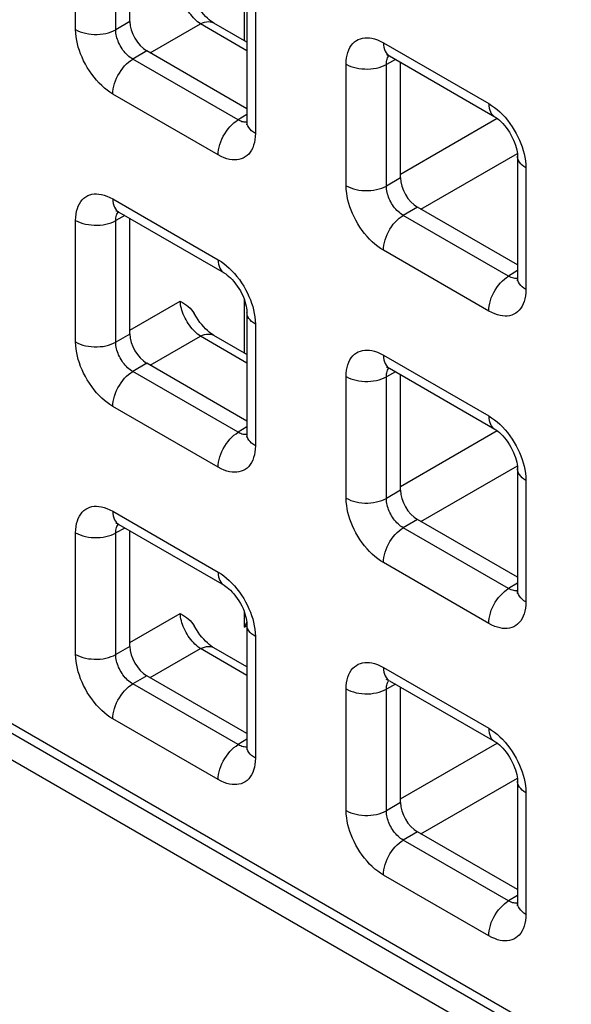
# Model space of a CAD drawing. Units: millimetres. Extents: x -45 to 53, y -241 to 240.
# Drawn here: x 3 to 9, y 103 to 113 of the extents above; entities that cross this region are included whole.
import ezdxf

# ---------------------------------------------------------------- set-up
doc = ezdxf.new("R2010")
doc.units = ezdxf.units.MM
doc.header["$LTSCALE"] = 16.335
doc.layers.add('ASSI', color=7, linetype='CONTINUOUS')
doc.layers.add('RACCORDO', color=7, linetype='CONTINUOUS')

msp = doc.modelspace()

# ---------------------------------------------------------------- linework, layer by layer
at = {"layer": 'ASSI', "color": 7, "linetype": 'CONTINUOUS'}
msp.add_line((-27.613, 122.962), (23.016, 93.729), dxfattribs=at)
at = {"layer": 'RACCORDO', "color": 250, "linetype": 'CONTINUOUS'}
for p, q in [((-27.583, 123.323), (22.704, 94.287)), ((3.692, 112.906), (3.692, 114.177)), ((4.113, 112.904), (4.113, 114.175)), ((5.456, 112.79), (5.456, 113.349)), ((5.571, 113.092), (5.571, 111.821)), ((4.26, 112.989), (4.113, 112.904)), ((4.472, 112.662), (4.997, 112.966)), ((5.483, 112.685), (4.997, 112.966)), ((6.909, 112.769), (8.011, 112.133)), ((4.437, 112.683), (4.289, 112.597)), ((5.391, 111.962), (4.289, 112.597)), ((6.521, 111.273), (6.521, 112.544)), ((7.037, 112.593), (6.941, 112.542)), ((6.941, 111.27), (6.941, 112.542)), ((5.182, 111.596), (4.081, 112.232)), ((5.483, 112.019), (5.391, 111.962)), ((5.444, 111.94), (5.431, 111.943)), ((7.089, 111.396), (8.098, 111.979)), ((7.301, 111.029), (8.31, 111.612)), ((8.399, 111.459), (8.399, 110.188)), ((7.089, 111.356), (6.941, 111.27)), ((4.081, 111.136), (5.182, 110.5)), ((7.265, 111.05), (7.118, 110.964)), ((3.692, 109.64), (3.692, 110.911)), ((4.208, 110.961), (4.113, 110.909)), ((4.113, 109.638), (4.113, 110.909)), ((8.219, 110.329), (7.118, 110.964)), ((8.011, 109.963), (6.909, 110.599)), ((8.312, 110.386), (8.219, 110.329)), ((8.272, 110.307), (8.26, 110.31)), ((4.26, 109.763), (4.785, 110.067)), ((5.456, 109.524), (5.456, 110.083)), ((5.571, 109.826), (5.571, 108.555)), ((4.26, 109.723), (4.113, 109.638)), ((4.472, 109.397), (4.997, 109.7)), ((5.483, 109.419), (4.997, 109.7)), ((6.909, 109.503), (8.011, 108.867)), ((4.437, 109.417), (4.289, 109.332)), ((5.391, 108.696), (4.289, 109.332)), ((7.037, 109.328), (6.941, 109.276)), ((6.521, 108.007), (6.521, 109.278)), ((6.941, 108.005), (6.941, 109.276)), ((5.182, 108.331), (4.081, 108.966)), ((5.483, 108.753), (5.391, 108.696)), ((7.089, 108.13), (8.098, 108.713)), ((5.444, 108.674), (5.431, 108.677)), ((7.301, 107.763), (8.31, 108.346)), ((8.399, 108.193), (8.399, 106.922)), ((7.089, 108.09), (6.941, 108.005)), ((4.081, 107.87), (5.182, 107.234)), ((7.265, 107.784), (7.118, 107.698)), ((4.208, 107.695), (4.113, 107.643)), ((8.219, 107.063), (7.118, 107.698)), ((3.692, 106.374), (3.692, 107.645)), ((4.113, 106.372), (4.113, 107.643)), ((8.011, 106.697), (6.909, 107.333)), ((8.312, 107.12), (8.219, 107.063)), ((8.272, 107.041), (8.26, 107.044)), ((4.26, 106.498), (4.785, 106.801)), ((5.456, 106.658), (5.456, 106.817)), ((5.456, 106.658), (5.483, 106.674)), ((5.571, 106.561), (5.571, 105.289)), ((4.26, 106.457), (4.113, 106.372)), ((4.472, 106.131), (4.997, 106.434)), ((5.483, 106.153), (4.997, 106.434)), ((6.909, 106.237), (8.011, 105.601)), ((4.437, 106.151), (4.289, 106.066)), ((5.391, 105.43), (4.289, 106.066)), ((7.037, 106.062), (6.941, 106.01)), ((6.521, 104.741), (6.521, 106.012)), ((6.941, 104.739), (6.941, 106.01)), ((5.182, 105.065), (4.081, 105.7)), ((5.483, 105.487), (5.391, 105.43)), ((5.444, 105.408), (5.431, 105.411)), ((7.089, 104.864), (8.098, 105.447)), ((7.301, 104.498), (8.31, 105.08)), ((8.399, 104.927), (8.399, 103.656)), ((7.089, 104.824), (6.941, 104.739)), ((7.265, 104.518), (7.118, 104.433)), ((8.219, 103.797), (7.118, 104.433)), ((8.011, 103.432), (6.909, 104.067)), ((8.312, 103.854), (8.219, 103.797)), ((8.272, 103.775), (8.26, 103.778))]:
    msp.add_line(p, q, dxfattribs=at)
at = {"layer": 'RACCORDO', "color": 7, "linetype": 'CONTINUOUS'}
for p, q in [((-27.521, 123.185), (22.766, 94.15)), ((4.26, 112.989), (4.26, 114.197)), ((5.483, 113.215), (5.483, 111.943)), ((5.483, 112.774), (5.136, 112.974)), ((5.483, 112.079), (4.437, 112.683)), ((6.972, 112.631), (8.073, 111.995)), ((7.089, 111.356), (7.089, 112.564)), ((8.312, 111.582), (8.312, 110.31)), ((4.143, 110.998), (5.244, 110.363)), ((8.312, 110.446), (7.265, 111.05)), ((4.26, 109.723), (4.26, 110.931)), ((5.483, 109.949), (5.483, 108.677)), ((5.483, 109.508), (5.136, 109.709)), ((5.483, 108.813), (4.437, 109.417)), ((6.972, 109.365), (8.073, 108.73)), ((7.089, 108.09), (7.089, 109.298)), ((8.312, 108.316), (8.312, 107.044)), ((8.312, 107.18), (7.265, 107.784)), ((4.143, 107.733), (5.244, 107.097)), ((4.26, 106.457), (4.26, 107.665)), ((5.483, 106.683), (5.483, 105.412)), ((5.483, 106.242), (5.136, 106.443)), ((5.483, 105.547), (4.437, 106.151)), ((6.972, 106.099), (8.073, 105.464)), ((7.089, 104.824), (7.089, 106.032)), ((8.312, 105.05), (8.312, 103.778)), ((8.312, 103.914), (7.265, 104.518))]:
    msp.add_line(p, q, dxfattribs=at)
at = {"layer": 'RACCORDO', "color": 250, "linetype": 'CONTINUOUS'}
for points in [[(4.997, 112.966), (4.982, 112.976), (4.967, 112.988), (4.952, 113), (4.937, 113.014), (4.923, 113.029), (4.909, 113.045), (4.895, 113.062), (4.882, 113.079), (4.869, 113.098), (4.858, 113.117), (4.846, 113.136), (4.836, 113.156), (4.826, 113.176), (4.818, 113.196), (4.81, 113.216), (4.803, 113.237), (4.798, 113.257), (4.793, 113.276), (4.789, 113.296), (4.787, 113.314), (4.785, 113.333)], [(4.997, 112.966), (5.019, 112.975), (5.04, 112.983), (5.06, 112.987), (5.08, 112.989), (5.099, 112.987), (5.116, 112.983), (5.133, 112.977), (5.136, 112.974)], [(3.692, 112.906), (3.715, 112.894), (3.74, 112.883), (3.767, 112.874), (3.795, 112.867), (3.825, 112.861), (3.855, 112.857), (3.886, 112.855), (3.917, 112.855), (3.948, 112.857), (3.979, 112.86), (4.008, 112.866), (4.037, 112.873), (4.064, 112.881), (4.089, 112.892), (4.113, 112.904)], [(4.081, 112.232), (4.051, 112.251), (4.022, 112.272), (3.993, 112.295), (3.965, 112.32), (3.937, 112.347), (3.91, 112.376), (3.885, 112.407), (3.86, 112.44), (3.836, 112.474), (3.814, 112.509), (3.794, 112.545), (3.775, 112.58), (3.759, 112.616), (3.744, 112.651), (3.731, 112.686), (3.72, 112.722), (3.711, 112.757), (3.703, 112.793), (3.698, 112.83), (3.694, 112.868), (3.692, 112.906)], [(4.289, 112.597), (4.276, 112.606), (4.262, 112.615), (4.249, 112.625), (4.236, 112.637), (4.223, 112.649), (4.211, 112.662), (4.199, 112.676), (4.187, 112.691), (4.177, 112.706), (4.167, 112.722), (4.157, 112.739), (4.149, 112.755), (4.141, 112.771), (4.135, 112.787), (4.129, 112.803), (4.124, 112.819), (4.12, 112.836), (4.117, 112.852), (4.114, 112.869), (4.113, 112.886), (4.113, 112.904)], [(6.521, 112.544), (6.522, 112.578), (6.525, 112.61), (6.531, 112.64), (6.538, 112.668), (6.548, 112.694), (6.56, 112.718), (6.574, 112.74), (6.59, 112.76), (6.607, 112.777), (6.627, 112.791), (6.647, 112.802), (6.669, 112.811), (6.692, 112.817), (6.715, 112.821), (6.739, 112.821), (6.764, 112.82), (6.79, 112.816), (6.818, 112.809), (6.847, 112.798), (6.877, 112.785), (6.909, 112.769)], [(6.909, 112.769), (6.911, 112.744), (6.914, 112.721), (6.92, 112.699), (6.927, 112.68), (6.937, 112.663), (6.949, 112.649), (6.963, 112.637), (6.971, 112.631)], [(6.941, 112.542), (6.941, 112.557), (6.943, 112.571), (6.945, 112.585), (6.948, 112.598), (6.952, 112.61), (6.958, 112.62), (6.964, 112.63), (6.967, 112.634)], [(4.081, 112.232), (4.082, 112.258), (4.086, 112.285), (4.091, 112.313), (4.099, 112.341), (4.109, 112.369), (4.121, 112.398), (4.134, 112.425), (4.15, 112.452), (4.167, 112.478), (4.185, 112.503), (4.204, 112.526), (4.225, 112.547), (4.246, 112.566), (4.268, 112.583), (4.289, 112.597)], [(6.521, 112.544), (6.544, 112.532), (6.569, 112.521), (6.596, 112.512), (6.624, 112.505), (6.653, 112.499), (6.684, 112.496), (6.715, 112.494), (6.746, 112.493), (6.777, 112.495), (6.807, 112.499), (6.837, 112.504), (6.865, 112.511), (6.892, 112.52), (6.918, 112.53), (6.941, 112.542)], [(8.011, 112.133), (8.012, 112.108), (8.015, 112.085), (8.021, 112.064), (8.028, 112.045), (8.038, 112.028), (8.05, 112.013), (8.064, 112.001), (8.073, 111.995)], [(8.011, 112.133), (8.041, 112.114), (8.07, 112.093), (8.099, 112.07), (8.127, 112.045), (8.154, 112.018)], [(8.154, 112.018), (8.181, 111.989), (8.207, 111.958), (8.232, 111.925), (8.255, 111.891), (8.277, 111.856), (8.298, 111.82), (8.316, 111.784), (8.333, 111.749), (8.347, 111.714), (8.36, 111.679)], [(5.182, 111.596), (5.183, 111.622), (5.187, 111.649), (5.192, 111.677), (5.2, 111.705), (5.21, 111.734), (5.222, 111.762), (5.235, 111.79), (5.251, 111.817), (5.268, 111.843), (5.286, 111.867), (5.305, 111.89), (5.326, 111.911), (5.347, 111.93), (5.369, 111.947), (5.391, 111.962)], [(5.431, 111.943), (5.418, 111.948), (5.405, 111.954), (5.391, 111.962)], [(5.483, 111.938), (5.478, 111.937), (5.467, 111.937), (5.455, 111.938), (5.444, 111.94)], [(5.571, 111.821), (5.55, 111.834), (5.532, 111.849), (5.516, 111.864), (5.504, 111.881), (5.494, 111.898), (5.487, 111.915), (5.484, 111.933), (5.483, 111.943)], [(5.571, 111.821), (5.57, 111.787), (5.566, 111.755), (5.561, 111.725), (5.553, 111.697), (5.543, 111.671), (5.532, 111.647), (5.518, 111.625), (5.502, 111.605), (5.484, 111.588), (5.465, 111.574), (5.444, 111.562), (5.422, 111.554), (5.4, 111.548), (5.377, 111.544), (5.352, 111.543), (5.327, 111.545), (5.301, 111.549), (5.274, 111.556), (5.245, 111.566), (5.214, 111.58), (5.182, 111.596)], [(8.36, 111.679), (8.371, 111.643), (8.381, 111.608), (8.388, 111.571), (8.394, 111.535), (8.398, 111.497), (8.399, 111.459)], [(8.399, 111.459), (8.379, 111.473), (8.36, 111.487), (8.345, 111.503), (8.332, 111.519), (8.322, 111.536), (8.316, 111.553), (8.312, 111.571), (8.312, 111.582)], [(3.692, 110.911), (3.693, 110.945), (3.697, 110.977), (3.702, 111.007), (3.71, 111.035), (3.72, 111.061), (3.731, 111.085), (3.745, 111.107), (3.761, 111.127), (3.779, 111.144), (3.798, 111.158), (3.819, 111.17), (3.841, 111.179), (3.863, 111.185), (3.886, 111.188), (3.911, 111.189), (3.936, 111.187), (3.962, 111.183), (3.989, 111.176), (4.018, 111.166), (4.049, 111.152), (4.081, 111.136)], [(6.521, 111.273), (6.544, 111.261), (6.569, 111.25), (6.596, 111.241), (6.624, 111.234), (6.653, 111.228), (6.684, 111.224), (6.715, 111.222), (6.746, 111.222), (6.777, 111.224), (6.807, 111.227), (6.837, 111.233), (6.865, 111.24), (6.892, 111.248), (6.918, 111.259), (6.941, 111.27)], [(6.909, 110.599), (6.879, 110.618), (6.85, 110.639), (6.821, 110.662), (6.793, 110.687), (6.766, 110.714), (6.739, 110.743), (6.713, 110.774), (6.688, 110.807), (6.664, 110.841), (6.643, 110.876), (6.622, 110.912), (6.604, 110.947), (6.587, 110.983), (6.573, 111.018), (6.56, 111.053), (6.549, 111.089), (6.539, 111.124), (6.532, 111.16), (6.526, 111.197), (6.522, 111.235), (6.521, 111.273)], [(7.118, 110.964), (7.104, 110.973), (7.09, 110.982), (7.077, 110.992), (7.064, 111.004), (7.051, 111.016), (7.039, 111.029), (7.027, 111.043), (7.016, 111.058), (7.005, 111.073), (6.995, 111.089), (6.986, 111.105), (6.977, 111.122), (6.97, 111.138), (6.963, 111.154), (6.958, 111.17), (6.953, 111.186), (6.949, 111.202), (6.945, 111.219), (6.943, 111.236), (6.941, 111.253), (6.941, 111.27)], [(4.081, 111.136), (4.082, 111.111), (4.086, 111.088), (4.091, 111.067), (4.099, 111.048), (4.109, 111.031), (4.121, 111.016), (4.134, 111.004), (4.143, 110.998)], [(4.113, 110.909), (4.113, 110.924), (4.114, 110.939), (4.116, 110.952), (4.12, 110.965), (4.124, 110.977), (4.129, 110.988), (4.135, 110.998), (4.138, 111.001)], [(3.692, 110.911), (3.715, 110.899), (3.74, 110.889), (3.767, 110.88), (3.795, 110.872), (3.825, 110.867), (3.855, 110.863), (3.886, 110.861), (3.917, 110.861), (3.948, 110.862), (3.979, 110.866), (4.008, 110.871), (4.037, 110.878), (4.064, 110.887), (4.089, 110.897), (4.113, 110.909)], [(6.909, 110.599), (6.911, 110.625), (6.914, 110.652), (6.92, 110.68), (6.927, 110.708), (6.937, 110.736), (6.949, 110.765), (6.963, 110.792), (6.978, 110.819), (6.995, 110.845), (7.013, 110.87), (7.033, 110.893), (7.053, 110.914), (7.074, 110.933), (7.096, 110.95), (7.118, 110.964)], [(5.182, 110.5), (5.183, 110.475), (5.187, 110.452), (5.192, 110.431), (5.2, 110.412), (5.21, 110.395), (5.222, 110.38), (5.235, 110.368), (5.244, 110.363)], [(5.182, 110.5), (5.212, 110.481), (5.241, 110.46), (5.27, 110.437), (5.298, 110.412), (5.326, 110.385)], [(5.326, 110.385), (5.353, 110.356), (5.379, 110.325), (5.404, 110.292), (5.427, 110.258), (5.449, 110.223), (5.469, 110.187), (5.488, 110.152), (5.504, 110.116), (5.519, 110.081), (5.532, 110.046)], [(8.011, 109.963), (8.012, 109.989), (8.015, 110.016), (8.021, 110.044), (8.028, 110.072), (8.038, 110.101), (8.05, 110.129), (8.064, 110.157), (8.079, 110.183), (8.096, 110.209), (8.114, 110.234), (8.134, 110.257), (8.154, 110.278), (8.175, 110.297), (8.197, 110.314), (8.219, 110.329)], [(8.26, 110.31), (8.247, 110.314), (8.233, 110.321), (8.219, 110.329)], [(8.311, 110.305), (8.306, 110.304), (8.295, 110.304), (8.284, 110.305), (8.272, 110.307)], [(8.399, 110.188), (8.379, 110.201), (8.36, 110.216), (8.345, 110.231), (8.332, 110.247), (8.322, 110.264), (8.316, 110.282), (8.312, 110.3), (8.312, 110.31)], [(8.399, 110.188), (8.398, 110.154), (8.395, 110.122), (8.389, 110.092), (8.382, 110.064), (8.372, 110.038), (8.36, 110.014), (8.346, 109.992), (8.33, 109.972), (8.313, 109.955), (8.293, 109.941), (8.272, 109.929), (8.251, 109.92), (8.228, 109.914), (8.205, 109.911), (8.181, 109.91), (8.156, 109.912), (8.13, 109.916), (8.102, 109.923), (8.073, 109.933), (8.043, 109.947), (8.011, 109.963)], [(4.997, 109.7), (4.982, 109.71), (4.967, 109.722), (4.952, 109.734), (4.937, 109.748), (4.923, 109.763), (4.909, 109.779), (4.895, 109.796), (4.882, 109.814), (4.869, 109.832), (4.858, 109.851), (4.846, 109.87), (4.836, 109.89), (4.826, 109.91), (4.818, 109.93), (4.81, 109.95), (4.803, 109.971), (4.798, 109.991), (4.793, 110.01), (4.789, 110.03), (4.787, 110.049), (4.785, 110.067)], [(5.532, 110.046), (5.543, 110.01), (5.552, 109.975), (5.56, 109.939), (5.566, 109.902), (5.569, 109.864), (5.571, 109.826)], [(5.571, 109.826), (5.55, 109.84), (5.532, 109.854), (5.516, 109.87), (5.504, 109.886), (5.494, 109.903), (5.487, 109.921), (5.484, 109.938), (5.483, 109.949)], [(3.692, 109.64), (3.715, 109.628), (3.74, 109.617), (3.767, 109.608), (3.795, 109.601), (3.825, 109.595), (3.855, 109.591), (3.886, 109.589), (3.917, 109.589), (3.948, 109.591), (3.979, 109.594), (4.008, 109.6), (4.037, 109.607), (4.064, 109.616), (4.089, 109.626), (4.113, 109.638)], [(4.081, 108.966), (4.051, 108.985), (4.022, 109.006), (3.993, 109.029), (3.965, 109.054), (3.937, 109.081), (3.91, 109.11), (3.885, 109.141), (3.86, 109.174), (3.836, 109.208), (3.814, 109.243), (3.794, 109.279), (3.775, 109.315), (3.759, 109.35), (3.744, 109.385), (3.731, 109.421), (3.72, 109.456), (3.711, 109.491), (3.703, 109.528), (3.698, 109.564), (3.694, 109.602), (3.692, 109.64)], [(4.289, 109.332), (4.276, 109.34), (4.262, 109.349), (4.249, 109.36), (4.236, 109.371), (4.223, 109.383), (4.211, 109.396), (4.199, 109.41), (4.187, 109.425), (4.177, 109.441), (4.167, 109.456), (4.157, 109.473), (4.149, 109.489), (4.141, 109.505), (4.135, 109.521), (4.129, 109.537), (4.124, 109.553), (4.12, 109.57), (4.117, 109.586), (4.114, 109.603), (4.113, 109.62), (4.113, 109.638)], [(4.997, 109.7), (5.019, 109.71), (5.04, 109.717), (5.06, 109.721), (5.08, 109.723), (5.099, 109.721), (5.116, 109.717), (5.133, 109.711), (5.136, 109.709)], [(6.521, 109.278), (6.522, 109.312), (6.525, 109.344), (6.531, 109.374), (6.538, 109.402), (6.548, 109.428), (6.56, 109.452), (6.574, 109.474), (6.59, 109.494), (6.607, 109.511), (6.627, 109.525), (6.647, 109.537), (6.669, 109.545), (6.692, 109.551), (6.715, 109.555), (6.739, 109.556), (6.764, 109.554), (6.79, 109.55), (6.818, 109.543), (6.847, 109.533), (6.877, 109.519), (6.909, 109.503)], [(6.909, 109.503), (6.911, 109.478), (6.914, 109.455), (6.92, 109.434), (6.927, 109.414), (6.937, 109.397), (6.949, 109.383), (6.963, 109.371), (6.971, 109.365)], [(4.081, 108.966), (4.082, 108.992), (4.086, 109.019), (4.091, 109.047), (4.099, 109.075), (4.109, 109.104), (4.121, 109.132), (4.134, 109.16), (4.15, 109.186), (4.167, 109.212), (4.185, 109.237), (4.204, 109.26), (4.225, 109.281), (4.246, 109.3), (4.268, 109.317), (4.289, 109.332)], [(6.941, 109.276), (6.941, 109.291), (6.943, 109.306), (6.945, 109.319), (6.948, 109.332), (6.952, 109.344), (6.958, 109.355), (6.964, 109.364), (6.967, 109.368)], [(6.521, 109.278), (6.544, 109.266), (6.569, 109.256), (6.596, 109.247), (6.624, 109.239), (6.653, 109.234), (6.684, 109.23), (6.715, 109.228), (6.746, 109.228), (6.777, 109.229), (6.807, 109.233), (6.837, 109.238), (6.865, 109.245), (6.892, 109.254), (6.918, 109.264), (6.941, 109.276)], [(8.011, 108.867), (8.012, 108.842), (8.015, 108.819), (8.021, 108.798), (8.028, 108.779), (8.038, 108.762), (8.05, 108.747), (8.064, 108.735), (8.073, 108.73)], [(8.011, 108.867), (8.041, 108.848), (8.07, 108.827), (8.099, 108.804), (8.127, 108.779), (8.154, 108.752)], [(8.154, 108.752), (8.181, 108.723), (8.207, 108.692), (8.232, 108.659), (8.255, 108.625), (8.277, 108.59), (8.298, 108.554), (8.316, 108.519), (8.333, 108.483), (8.347, 108.448), (8.36, 108.413)], [(5.182, 108.331), (5.183, 108.356), (5.187, 108.384), (5.192, 108.411), (5.2, 108.439), (5.21, 108.468), (5.222, 108.496), (5.235, 108.524), (5.251, 108.551), (5.268, 108.577), (5.286, 108.601), (5.305, 108.624), (5.326, 108.645), (5.347, 108.665), (5.369, 108.681), (5.391, 108.696)], [(5.431, 108.677), (5.418, 108.682), (5.405, 108.688), (5.391, 108.696)], [(5.483, 108.672), (5.478, 108.671), (5.467, 108.671), (5.455, 108.672), (5.444, 108.674)], [(5.571, 108.555), (5.55, 108.568), (5.532, 108.583), (5.516, 108.598), (5.504, 108.615), (5.494, 108.632), (5.487, 108.649), (5.484, 108.667), (5.483, 108.677)], [(5.571, 108.555), (5.57, 108.521), (5.566, 108.489), (5.561, 108.459), (5.553, 108.431), (5.543, 108.405), (5.532, 108.381), (5.518, 108.359), (5.502, 108.339), (5.484, 108.322), (5.465, 108.308), (5.444, 108.297), (5.422, 108.288), (5.4, 108.282), (5.377, 108.278), (5.352, 108.278), (5.327, 108.279), (5.301, 108.283), (5.274, 108.29), (5.245, 108.301), (5.214, 108.314), (5.182, 108.331)], [(8.36, 108.413), (8.371, 108.377), (8.381, 108.342), (8.388, 108.306), (8.394, 108.269), (8.398, 108.231), (8.399, 108.193)], [(8.399, 108.193), (8.379, 108.207), (8.36, 108.221), (8.345, 108.237), (8.332, 108.253), (8.322, 108.27), (8.316, 108.288), (8.312, 108.305), (8.312, 108.316)], [(6.521, 108.007), (6.544, 107.995), (6.569, 107.984), (6.596, 107.975), (6.624, 107.968), (6.653, 107.962), (6.684, 107.958), (6.715, 107.956), (6.746, 107.956), (6.777, 107.958), (6.807, 107.961), (6.837, 107.967), (6.865, 107.974), (6.892, 107.983), (6.918, 107.993), (6.941, 108.005)], [(6.909, 107.333), (6.879, 107.352), (6.85, 107.373), (6.821, 107.396), (6.793, 107.421), (6.766, 107.448), (6.739, 107.477), (6.713, 107.508), (6.688, 107.541), (6.664, 107.575), (6.643, 107.61), (6.622, 107.646), (6.604, 107.681), (6.587, 107.717), (6.573, 107.752), (6.56, 107.787), (6.549, 107.823), (6.539, 107.858), (6.532, 107.894), (6.526, 107.931), (6.522, 107.969), (6.521, 108.007)], [(7.118, 107.698), (7.104, 107.707), (7.09, 107.716), (7.077, 107.726), (7.064, 107.738), (7.051, 107.75), (7.039, 107.763), (7.027, 107.777), (7.016, 107.792), (7.005, 107.807), (6.995, 107.823), (6.986, 107.84), (6.977, 107.856), (6.97, 107.872), (6.963, 107.888), (6.958, 107.904), (6.953, 107.92), (6.949, 107.937), (6.945, 107.953), (6.943, 107.97), (6.941, 107.987), (6.941, 108.005)], [(3.692, 107.645), (3.693, 107.679), (3.697, 107.711), (3.702, 107.741), (3.71, 107.769), (3.72, 107.796), (3.731, 107.82), (3.745, 107.841), (3.761, 107.861), (3.779, 107.878), (3.798, 107.892), (3.819, 107.904), (3.841, 107.913), (3.863, 107.919), (3.886, 107.922), (3.911, 107.923), (3.936, 107.921), (3.962, 107.917), (3.989, 107.91), (4.018, 107.9), (4.049, 107.886), (4.081, 107.87)], [(4.081, 107.87), (4.082, 107.845), (4.086, 107.822), (4.091, 107.801), (4.099, 107.782), (4.109, 107.765), (4.121, 107.75), (4.134, 107.738), (4.143, 107.733)], [(4.113, 107.643), (4.113, 107.658), (4.114, 107.673), (4.116, 107.686), (4.12, 107.699), (4.124, 107.711), (4.129, 107.722), (4.135, 107.732), (4.138, 107.735)], [(6.909, 107.333), (6.911, 107.359), (6.914, 107.386), (6.92, 107.414), (6.927, 107.442), (6.937, 107.47), (6.949, 107.499), (6.963, 107.526), (6.978, 107.553), (6.995, 107.579), (7.013, 107.604), (7.033, 107.627), (7.053, 107.648), (7.074, 107.667), (7.096, 107.684), (7.118, 107.698)], [(3.692, 107.645), (3.715, 107.633), (3.74, 107.623), (3.767, 107.614), (3.795, 107.606), (3.825, 107.601), (3.855, 107.597), (3.886, 107.595), (3.917, 107.595), (3.948, 107.596), (3.979, 107.6), (4.008, 107.605), (4.037, 107.612), (4.064, 107.621), (4.089, 107.631), (4.113, 107.643)], [(5.182, 107.234), (5.183, 107.209), (5.187, 107.186), (5.192, 107.165), (5.2, 107.146), (5.21, 107.129), (5.222, 107.114), (5.235, 107.102), (5.244, 107.097)], [(5.182, 107.234), (5.212, 107.215), (5.241, 107.194), (5.27, 107.172), (5.298, 107.146), (5.326, 107.119)], [(5.326, 107.119), (5.353, 107.09), (5.379, 107.059), (5.404, 107.026), (5.427, 106.992), (5.449, 106.957), (5.469, 106.922), (5.488, 106.886)], [(8.011, 106.697), (8.012, 106.723), (8.015, 106.75), (8.021, 106.778), (8.028, 106.806), (8.038, 106.835), (8.05, 106.863), (8.064, 106.891), (8.079, 106.918), (8.096, 106.944), (8.114, 106.968), (8.134, 106.991), (8.154, 107.012), (8.175, 107.031), (8.197, 107.048), (8.219, 107.063)], [(8.26, 107.044), (8.247, 107.049), (8.233, 107.055), (8.219, 107.063)], [(8.311, 107.039), (8.306, 107.038), (8.295, 107.038), (8.284, 107.039), (8.272, 107.041)], [(8.399, 106.922), (8.379, 106.935), (8.36, 106.95), (8.345, 106.965), (8.332, 106.982), (8.322, 106.999), (8.316, 107.016), (8.312, 107.034), (8.312, 107.044)], [(5.488, 106.886), (5.504, 106.85), (5.519, 106.815), (5.532, 106.78)], [(8.399, 106.922), (8.398, 106.888), (8.395, 106.856), (8.389, 106.826), (8.382, 106.798), (8.372, 106.772), (8.36, 106.748), (8.346, 106.726), (8.33, 106.706), (8.313, 106.689), (8.293, 106.675), (8.272, 106.663), (8.251, 106.655), (8.228, 106.649), (8.205, 106.645), (8.181, 106.644), (8.156, 106.646), (8.13, 106.65), (8.102, 106.657), (8.073, 106.667), (8.043, 106.681), (8.011, 106.697)], [(4.997, 106.434), (4.982, 106.444), (4.967, 106.456), (4.952, 106.469), (4.937, 106.482), (4.923, 106.497), (4.909, 106.513), (4.895, 106.53), (4.882, 106.548), (4.869, 106.566), (4.858, 106.585), (4.846, 106.604), (4.836, 106.624), (4.826, 106.644), (4.818, 106.664), (4.81, 106.685), (4.803, 106.705), (4.798, 106.725), (4.793, 106.745), (4.789, 106.764), (4.787, 106.783), (4.785, 106.801)], [(5.532, 106.78), (5.543, 106.744), (5.552, 106.709), (5.56, 106.673), (5.566, 106.636), (5.569, 106.599), (5.571, 106.561)], [(5.571, 106.561), (5.55, 106.574), (5.532, 106.588), (5.516, 106.604), (5.504, 106.62), (5.494, 106.637), (5.487, 106.655), (5.484, 106.673), (5.483, 106.683)], [(4.997, 106.434), (5.019, 106.444), (5.04, 106.451), (5.06, 106.455), (5.08, 106.457), (5.099, 106.456), (5.116, 106.452), (5.133, 106.445), (5.136, 106.443)], [(3.692, 106.374), (3.715, 106.362), (3.74, 106.351), (3.767, 106.342), (3.795, 106.335), (3.825, 106.329), (3.855, 106.326), (3.886, 106.324), (3.917, 106.323), (3.948, 106.325), (3.979, 106.329), (4.008, 106.334), (4.037, 106.341), (4.064, 106.35), (4.089, 106.36), (4.113, 106.372)], [(4.081, 105.7), (4.051, 105.719), (4.022, 105.74), (3.993, 105.763), (3.965, 105.788), (3.937, 105.815), (3.91, 105.844), (3.885, 105.875), (3.86, 105.908), (3.836, 105.942), (3.814, 105.977), (3.794, 106.013), (3.775, 106.049), (3.759, 106.084), (3.744, 106.119), (3.731, 106.155), (3.72, 106.19), (3.711, 106.226), (3.703, 106.262), (3.698, 106.299), (3.694, 106.336), (3.692, 106.374)], [(4.289, 106.066), (4.276, 106.074), (4.262, 106.083), (4.249, 106.094), (4.236, 106.105), (4.223, 106.117), (4.211, 106.13), (4.199, 106.144), (4.187, 106.159), (4.177, 106.175), (4.167, 106.191), (4.157, 106.207), (4.149, 106.223), (4.141, 106.239), (4.135, 106.255), (4.129, 106.271), (4.124, 106.288), (4.12, 106.304), (4.117, 106.32), (4.114, 106.337), (4.113, 106.355), (4.113, 106.372)], [(6.521, 106.012), (6.522, 106.046), (6.525, 106.078), (6.531, 106.108), (6.538, 106.136), (6.548, 106.162), (6.56, 106.186), (6.574, 106.208), (6.59, 106.228), (6.607, 106.245), (6.627, 106.259), (6.647, 106.271), (6.669, 106.28), (6.692, 106.286), (6.715, 106.289), (6.739, 106.29), (6.764, 106.288), (6.79, 106.284), (6.818, 106.277), (6.847, 106.267), (6.877, 106.253), (6.909, 106.237)], [(6.909, 106.237), (6.911, 106.212), (6.914, 106.189), (6.92, 106.168), (6.927, 106.149), (6.937, 106.132), (6.949, 106.117), (6.963, 106.105), (6.971, 106.099)], [(4.081, 105.7), (4.082, 105.726), (4.086, 105.753), (4.091, 105.781), (4.099, 105.809), (4.109, 105.838), (4.121, 105.866), (4.134, 105.894), (4.15, 105.921), (4.167, 105.947), (4.185, 105.971), (4.204, 105.994), (4.225, 106.015), (4.246, 106.034), (4.268, 106.051), (4.289, 106.066)], [(6.941, 106.01), (6.941, 106.025), (6.943, 106.04), (6.945, 106.053), (6.948, 106.066), (6.952, 106.078), (6.958, 106.089), (6.964, 106.099), (6.967, 106.102)], [(6.521, 106.012), (6.544, 106), (6.569, 105.99), (6.596, 105.981), (6.624, 105.973), (6.653, 105.968), (6.684, 105.964), (6.715, 105.962), (6.746, 105.962), (6.777, 105.963), (6.807, 105.967), (6.837, 105.972), (6.865, 105.979), (6.892, 105.988), (6.918, 105.998), (6.941, 106.01)], [(8.011, 105.601), (8.012, 105.576), (8.015, 105.553), (8.021, 105.532), (8.028, 105.513), (8.038, 105.496), (8.05, 105.481), (8.064, 105.469), (8.073, 105.464)], [(8.011, 105.601), (8.041, 105.582), (8.07, 105.561), (8.099, 105.538), (8.127, 105.513), (8.154, 105.486)], [(5.182, 105.065), (5.183, 105.091), (5.187, 105.118), (5.192, 105.145), (5.2, 105.174), (5.21, 105.202), (5.222, 105.23), (5.235, 105.258), (5.251, 105.285), (5.268, 105.311), (5.286, 105.335), (5.305, 105.358), (5.326, 105.38), (5.347, 105.399), (5.369, 105.415), (5.391, 105.43)], [(5.431, 105.411), (5.418, 105.416), (5.405, 105.422), (5.391, 105.43)], [(5.571, 105.289), (5.55, 105.302), (5.532, 105.317), (5.516, 105.332), (5.504, 105.349), (5.494, 105.366), (5.487, 105.383), (5.484, 105.401), (5.483, 105.412)], [(8.154, 105.486), (8.181, 105.457), (8.207, 105.426), (8.232, 105.393), (8.255, 105.359), (8.277, 105.324), (8.298, 105.289), (8.316, 105.253), (8.333, 105.217), (8.347, 105.182), (8.36, 105.147)], [(5.483, 105.406), (5.478, 105.405), (5.467, 105.405), (5.455, 105.406), (5.444, 105.408)], [(5.571, 105.289), (5.57, 105.255), (5.566, 105.223), (5.561, 105.193), (5.553, 105.165), (5.543, 105.139), (5.532, 105.115), (5.518, 105.093), (5.502, 105.073), (5.484, 105.056), (5.465, 105.042), (5.444, 105.031), (5.422, 105.022), (5.4, 105.016), (5.377, 105.012), (5.352, 105.012), (5.327, 105.013), (5.301, 105.017), (5.274, 105.024), (5.245, 105.035), (5.214, 105.048), (5.182, 105.065)], [(8.36, 105.147), (8.371, 105.111), (8.381, 105.076), (8.388, 105.04), (8.394, 105.003), (8.398, 104.965), (8.399, 104.927)], [(8.399, 104.927), (8.379, 104.941), (8.36, 104.955), (8.345, 104.971), (8.332, 104.987), (8.322, 105.004), (8.316, 105.022), (8.312, 105.039), (8.312, 105.05)], [(6.521, 104.741), (6.544, 104.729), (6.569, 104.718), (6.596, 104.709), (6.624, 104.702), (6.653, 104.696), (6.684, 104.692), (6.715, 104.69), (6.746, 104.69), (6.777, 104.692), (6.807, 104.695), (6.837, 104.701), (6.865, 104.708), (6.892, 104.717), (6.918, 104.727), (6.941, 104.739)], [(6.909, 104.067), (6.879, 104.086), (6.85, 104.107), (6.821, 104.13), (6.793, 104.155), (6.766, 104.182), (6.739, 104.211), (6.713, 104.242), (6.688, 104.275), (6.664, 104.309), (6.643, 104.344), (6.622, 104.38), (6.604, 104.416), (6.587, 104.451), (6.573, 104.486), (6.56, 104.522), (6.549, 104.557), (6.539, 104.592), (6.532, 104.629), (6.526, 104.665), (6.522, 104.703), (6.521, 104.741)], [(7.118, 104.433), (7.104, 104.441), (7.09, 104.45), (7.077, 104.461), (7.064, 104.472), (7.051, 104.484), (7.039, 104.497), (7.027, 104.511), (7.016, 104.526), (7.005, 104.542), (6.995, 104.557), (6.986, 104.574), (6.977, 104.59), (6.97, 104.606), (6.963, 104.622), (6.958, 104.638), (6.953, 104.654), (6.949, 104.671), (6.945, 104.687), (6.943, 104.704), (6.941, 104.722), (6.941, 104.739)], [(6.909, 104.067), (6.911, 104.093), (6.914, 104.12), (6.92, 104.148), (6.927, 104.176), (6.937, 104.205), (6.949, 104.233), (6.963, 104.261), (6.978, 104.288), (6.995, 104.313), (7.013, 104.338), (7.033, 104.361), (7.053, 104.382), (7.074, 104.401), (7.096, 104.418), (7.118, 104.433)], [(8.011, 103.432), (8.012, 103.458), (8.015, 103.485), (8.021, 103.512), (8.028, 103.54), (8.038, 103.569), (8.05, 103.597), (8.064, 103.625), (8.079, 103.652), (8.096, 103.678), (8.114, 103.702), (8.134, 103.725), (8.154, 103.746), (8.175, 103.766), (8.197, 103.782), (8.219, 103.797)], [(8.26, 103.778), (8.247, 103.783), (8.233, 103.789), (8.219, 103.797)], [(8.311, 103.773), (8.306, 103.772), (8.295, 103.772), (8.284, 103.773), (8.272, 103.775)], [(8.399, 103.656), (8.379, 103.669), (8.36, 103.684), (8.345, 103.699), (8.332, 103.716), (8.322, 103.733), (8.316, 103.75), (8.312, 103.768), (8.312, 103.778)], [(8.399, 103.656), (8.398, 103.622), (8.395, 103.59), (8.389, 103.56), (8.382, 103.532), (8.372, 103.506), (8.36, 103.482), (8.346, 103.46), (8.33, 103.44), (8.313, 103.423), (8.293, 103.409), (8.272, 103.398), (8.251, 103.389), (8.228, 103.383), (8.205, 103.379), (8.181, 103.379), (8.156, 103.38), (8.13, 103.384), (8.102, 103.391), (8.073, 103.402), (8.043, 103.415), (8.011, 103.432)]]:
    msp.add_lwpolyline(points, dxfattribs=at)
at = {"layer": 'RACCORDO', "color": 7, "linetype": 'CONTINUOUS'}
for points in [[(5.136, 112.974), (5.122, 112.983), (5.106, 112.995), (5.088, 113.008), (5.069, 113.025), (5.05, 113.043), (5.031, 113.064), (5.011, 113.087), (4.992, 113.111), (4.974, 113.137), (4.956, 113.165), (4.933, 113.205)], [(6.948, 112.644), (6.947, 112.644), (6.943, 112.644), (6.942, 112.644), (6.944, 112.644), (6.948, 112.643), (6.954, 112.64), (6.963, 112.636), (6.971, 112.631)], [(5.483, 111.943), (5.483, 111.933), (5.482, 111.924), (5.481, 111.917), (5.48, 111.913), (5.48, 111.911)], [(8.073, 111.995), (8.078, 111.992), (8.091, 111.984), (8.106, 111.972), (8.122, 111.959), (8.14, 111.943), (8.157, 111.925), (8.175, 111.904), (8.193, 111.882), (8.211, 111.858), (8.228, 111.832), (8.243, 111.805), (8.257, 111.778), (8.27, 111.751), (8.281, 111.724), (8.29, 111.698), (8.298, 111.673), (8.304, 111.649), (8.308, 111.628), (8.31, 111.609), (8.311, 111.592), (8.312, 111.582)], [(4.12, 111.011), (4.119, 111.011), (4.115, 111.011), (4.114, 111.012), (4.115, 111.011), (4.119, 111.01), (4.126, 111.007), (4.135, 111.003), (4.143, 110.998)], [(5.244, 110.363), (5.249, 110.36), (5.263, 110.351), (5.278, 110.34), (5.294, 110.326), (5.311, 110.31), (5.329, 110.292), (5.347, 110.272), (5.365, 110.249), (5.382, 110.225), (5.399, 110.199), (5.415, 110.173), (5.429, 110.145), (5.442, 110.118), (5.453, 110.091), (5.462, 110.065), (5.469, 110.04), (5.475, 110.016), (5.479, 109.995), (5.482, 109.976), (5.483, 109.959), (5.483, 109.949)], [(8.312, 110.31), (8.311, 110.3), (8.31, 110.29), (8.309, 110.284), (8.309, 110.28), (8.308, 110.278)], [(4.785, 110.067), (4.808, 110.054), (4.83, 110.04), (4.85, 110.025), (4.87, 110.01), (4.888, 109.994), (4.904, 109.977), (4.919, 109.959), (4.933, 109.939)], [(5.136, 109.709), (5.122, 109.717), (5.106, 109.729), (5.088, 109.743), (5.069, 109.759), (5.05, 109.777), (5.031, 109.798), (5.011, 109.821), (4.992, 109.845), (4.974, 109.871), (4.956, 109.899), (4.933, 109.939)], [(6.948, 109.378), (6.947, 109.378), (6.943, 109.378), (6.942, 109.378), (6.944, 109.378), (6.948, 109.377), (6.954, 109.374), (6.963, 109.37), (6.971, 109.365)], [(8.073, 108.73), (8.078, 108.726), (8.091, 108.718), (8.106, 108.707), (8.122, 108.693), (8.14, 108.677), (8.157, 108.659), (8.175, 108.639), (8.193, 108.616), (8.211, 108.592), (8.228, 108.566), (8.243, 108.54), (8.257, 108.512), (8.27, 108.485), (8.281, 108.458), (8.29, 108.432), (8.298, 108.407), (8.304, 108.383), (8.308, 108.362), (8.31, 108.343), (8.311, 108.326), (8.312, 108.316)], [(5.483, 108.677), (5.483, 108.667), (5.482, 108.658), (5.481, 108.651), (5.48, 108.647), (5.48, 108.645)], [(4.12, 107.745), (4.119, 107.745), (4.115, 107.746), (4.114, 107.746), (4.115, 107.745), (4.119, 107.744), (4.126, 107.741), (4.135, 107.737), (4.143, 107.733)], [(5.244, 107.097), (5.249, 107.094), (5.263, 107.085), (5.278, 107.074), (5.294, 107.06), (5.311, 107.044), (5.329, 107.026), (5.347, 107.006), (5.365, 106.983), (5.382, 106.959), (5.399, 106.933), (5.415, 106.907), (5.429, 106.88), (5.442, 106.852), (5.453, 106.825), (5.462, 106.799), (5.469, 106.774), (5.475, 106.751), (5.479, 106.729), (5.482, 106.71), (5.483, 106.693), (5.483, 106.683)], [(8.312, 107.044), (8.311, 107.034), (8.31, 107.025), (8.309, 107.018), (8.309, 107.014), (8.308, 107.012)], [(4.785, 106.801), (4.808, 106.788), (4.83, 106.774), (4.85, 106.76), (4.87, 106.744), (4.888, 106.728), (4.904, 106.711), (4.919, 106.693), (4.933, 106.673)], [(5.136, 106.443), (5.122, 106.451), (5.106, 106.463), (5.088, 106.477), (5.069, 106.493), (5.05, 106.511), (5.031, 106.532), (5.011, 106.555), (4.992, 106.579), (4.974, 106.605), (4.956, 106.633), (4.933, 106.673)], [(5.456, 106.658), (5.474, 106.693), (5.482, 106.71)], [(6.948, 106.112), (6.947, 106.112), (6.943, 106.112), (6.942, 106.113), (6.944, 106.112), (6.948, 106.111), (6.954, 106.108), (6.963, 106.104), (6.971, 106.099)], [(5.483, 105.412), (5.483, 105.401), (5.482, 105.392), (5.481, 105.385), (5.48, 105.381), (5.48, 105.379)], [(8.073, 105.464), (8.078, 105.461), (8.091, 105.452), (8.106, 105.441), (8.122, 105.427), (8.14, 105.411), (8.157, 105.393), (8.175, 105.373), (8.193, 105.35), (8.211, 105.326), (8.228, 105.3), (8.243, 105.274), (8.257, 105.247), (8.27, 105.219), (8.281, 105.192), (8.29, 105.166), (8.298, 105.141), (8.304, 105.118), (8.308, 105.096), (8.31, 105.077), (8.311, 105.06), (8.312, 105.05)], [(8.312, 103.778), (8.311, 103.768), (8.31, 103.759), (8.309, 103.752), (8.309, 103.748), (8.308, 103.746)]]:
    msp.add_lwpolyline(points, dxfattribs=at)
for centre in [(4.437, 112.887), (7.266, 111.254), (4.437, 109.621), (7.266, 107.988), (4.437, 106.355), (7.266, 104.722)]:
    msp.add_ellipse(centre, major_axis=(-0.125, 0.217), ratio=0.577508, start_param=0.785502, end_param=2.355994, dxfattribs=at)

doc.saveas('drawing.dxf')
